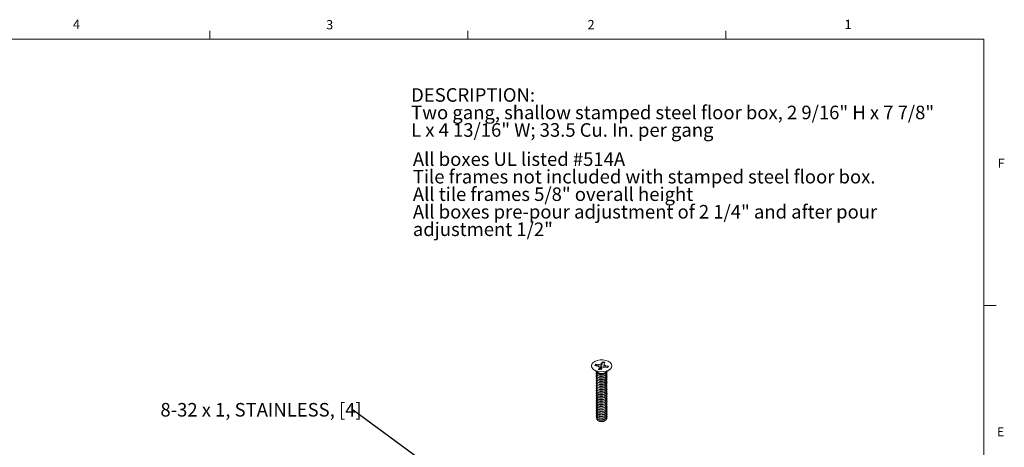
# Model space of a CAD drawing. Units: inches. Extents: x 0.5 to 43.5, y 0.3 to 33.8.
# Drawn here: x 23.4 to 43.5, y 25 to 33.7 of the extents above; entities that cross this region are included whole.
import ezdxf

# ---------------------------------------------------------------- set-up
doc = ezdxf.new("R2010")
doc.units = ezdxf.units.IN
doc.header["$LTSCALE"] = 2
doc.header["$MEASUREMENT"] = 0
doc.linetypes.add('PHANTOM', pattern=[0.5, 0.25, -0.05, 0.05, -0.05, 0.05, -0.05])
doc.layers.add('DIMENSIONS', color=5, linetype='Continuous')
doc.styles.add('SLDTEXTSTYLE0', font='TXT', dxfattribs={"width": 0.75})
doc.styles.add('SLDTEXTSTYLE3', font='TXT', dxfattribs={"width": 0.689189})
doc.dimstyles.new('SLDDIMSTYLE5', dxfattribs={"dimtxt": 0, "dimasz": 0.26, "dimexe": 0, "dimexo": 0.0625, "dimgap": 0, "dimtad": 0, "dimtih": 1, "dimtoh": 1, "dimdec": 0, "dimrnd": 1e-09, "dimzin": 0, "dimdsep": 46, "dimtxsty": 'Standard', "dimsah": 1, "dimcen": 0.09, "dimadec": 0, "dimazin": 0, "dimtfac": 0.26, "dimtdec": 0, "dimtofl": 0, "dimtmove": 0, "dimatfit": 3, "dimfxl": 0, "dimfrac": 2, "dimtolj": 1, "dimtzin": 0, "dimarcsym": 0})

# ---------------------------------------------------------------- blocks, each defined once
blk = doc.blocks.new('SW_NOTE_0')
at = {"layer": 'DIMENSIONS', "color": 0, "char_height": 0.27559, "attachment_point": 1, "style": 'SLDTEXTSTYLE0'}
for s, insert in [('All boxes UL listed #514A', (0, 0.355)), ('Tile frames not included with stamped steel floor box.', (0, -0.001)), ('All tile frames 5/8" overall height', (0, -0.357)), ('All boxes pre-pour adjustment of 2 1/4" and after pour', (0, -0.714)), ('adjustment 1/2"', (0, -1.07))]:
    blk.add_mtext(s, dxfattribs=dict(at, insert=insert))
blk = doc.blocks.new('SW_NOTE_3')
at = {"color": 0, "linetype": 'Continuous', "lineweight": 0, "char_height": 0.27559, "attachment_point": 1}
for s, insert, style in [('DESCRIPTION:', (0, 0.355), 'SLDTEXTSTYLE0'), ('Two gang, shallow stamped steel floor box, 2 9/16" H x 7 7/8"', (0, -0.001), 'SLDTEXTSTYLE0'), ('L x 4 13/16" W; 33.5 Cu. In. per gang', (0, -0.357), 'SLDTEXTSTYLE3')]:
    blk.add_mtext(s, dxfattribs=dict(at, insert=insert, style=style))
blk = doc.blocks.new('SW_NOTE_8')
at = {"layer": 'DIMENSIONS', "color": 0, "insert": (-3.919, 0.148), "char_height": 0.27559, "attachment_point": 1, "style": 'SLDTEXTSTYLE0'}
blk.add_mtext('8-32 x 1, STAINLESS, [4]', dxfattribs=at)

msp = doc.modelspace()

# ---------------------------------------------------------------- linework, layer by layer
at = {"color": 7, "linetype": 'Continuous', "lineweight": 0}
for p, q in [((27.296, 33.321), (27.296, 33.491)), ((32.546, 33.321), (32.546, 33.491)), ((37.796, 33.321), (37.796, 33.491)), ((1.046, 33.321), (43.046, 33.321)), ((43.046, 0.821), (43.046, 33.321)), ((43.046, 27.903), (43.296, 27.903))]:
    msp.add_line(p, q, dxfattribs=at)
at = {"color": 7, "linetype": 'Continuous', "lineweight": 15}
for p, q in [((31.382, 33.321), (43.046, 33.321)), ((43.046, 33.321), (43.046, 24.279)), ((35.134, 26.684), (35.186, 26.676)), ((35.201, 26.707), (35.148, 26.715)), ((35.151, 26.703), (35.148, 26.715)), ((35.151, 26.703), (35.176, 26.673)), ((35.186, 26.676), (35.219, 26.661)), ((35.2, 26.67), (35.201, 26.707)), ((35.242, 26.71), (35.201, 26.707)), ((35.219, 26.661), (35.224, 26.638)), ((35.267, 26.729), (35.242, 26.71)), ((35.247, 26.615), (35.242, 26.71)), ((35.281, 26.759), (35.267, 26.729)), ((35.273, 26.668), (35.267, 26.729)), ((35.273, 26.668), (35.282, 26.746)), ((35.277, 26.629), (35.303, 26.648)), ((35.282, 26.746), (35.281, 26.759)), ((35.303, 26.648), (35.344, 26.651)), ((35.314, 26.661), (35.321, 26.72)), ((35.314, 26.661), (35.315, 26.649)), ((35.321, 26.72), (35.335, 26.751)), ((35.326, 26.697), (35.321, 26.72)), ((35.321, 26.65), (35.326, 26.697)), ((35.358, 26.682), (35.326, 26.697)), ((35.344, 26.651), (35.396, 26.643)), ((35.357, 26.649), (35.358, 26.682)), ((35.411, 26.674), (35.358, 26.682)), ((35.386, 26.645), (35.407, 26.663)), ((35.407, 26.663), (35.411, 26.674)), ((35.108, 26.605), (35.186, 26.548)), ((35.163, 26.557), (35.163, 26.553)), ((35.163, 26.523), (35.163, 26.519)), ((35.163, 26.489), (35.163, 26.485)), ((35.163, 26.455), (35.163, 26.451)), ((35.195, 26.526), (35.2, 26.523)), ((35.224, 26.638), (35.21, 26.608)), ((35.228, 26.603), (35.224, 26.638)), ((35.225, 26.629), (35.247, 26.615)), ((35.263, 26.599), (35.277, 26.629)), ((35.358, 26.548), (35.436, 26.605)), ((35.381, 26.536), (35.381, 26.54)), ((35.381, 26.502), (35.381, 26.506)), ((35.381, 26.468), (35.381, 26.472)), ((35.163, 26.421), (35.163, 26.417)), ((35.163, 26.387), (35.163, 26.383)), ((35.163, 26.353), (35.163, 26.349)), ((35.163, 26.319), (35.163, 26.315)), ((35.163, 26.285), (35.163, 26.281)), ((35.163, 26.251), (35.163, 26.247)), ((35.381, 26.434), (35.381, 26.438)), ((35.381, 26.4), (35.381, 26.404)), ((35.381, 26.366), (35.381, 26.37)), ((35.381, 26.332), (35.381, 26.336)), ((35.381, 26.298), (35.381, 26.302)), ((35.381, 26.264), (35.381, 26.268)), ((35.163, 26.217), (35.163, 26.213)), ((35.163, 26.183), (35.163, 26.179)), ((35.163, 26.149), (35.163, 26.145)), ((35.163, 26.115), (35.163, 26.111)), ((35.163, 26.081), (35.163, 26.077)), ((35.163, 26.047), (35.163, 26.043)), ((35.381, 26.23), (35.381, 26.234)), ((35.381, 26.196), (35.381, 26.2)), ((35.381, 26.162), (35.381, 26.166)), ((35.381, 26.128), (35.381, 26.132)), ((35.381, 26.094), (35.381, 26.098)), ((35.381, 26.06), (35.381, 26.064)), ((35.163, 26.013), (35.163, 26.009)), ((35.163, 25.979), (35.163, 25.975)), ((35.163, 25.945), (35.163, 25.941)), ((35.163, 25.911), (35.163, 25.907)), ((35.163, 25.877), (35.163, 25.873)), ((35.381, 26.026), (35.381, 26.03)), ((35.381, 25.992), (35.381, 25.996)), ((35.381, 25.958), (35.381, 25.962)), ((35.381, 25.924), (35.381, 25.928)), ((35.381, 25.89), (35.381, 25.894)), ((35.381, 25.855), (35.381, 25.86)), ((35.163, 25.843), (35.163, 25.838)), ((35.163, 25.809), (35.163, 25.804)), ((35.163, 25.775), (35.163, 25.77)), ((35.163, 25.741), (35.163, 25.736)), ((35.163, 25.707), (35.163, 25.702)), ((35.163, 25.673), (35.163, 25.668)), ((35.381, 25.821), (35.381, 25.826)), ((35.381, 25.787), (35.381, 25.792)), ((35.381, 25.753), (35.381, 25.758)), ((35.381, 25.719), (35.381, 25.724)), ((35.381, 25.685), (35.381, 25.69)), ((35.381, 25.651), (35.381, 25.656)), ((35.163, 25.639), (35.163, 25.634)), ((35.199, 25.569), (35.217, 25.559)), ((35.327, 25.559), (35.331, 25.561)), ((35.344, 25.568), (35.349, 25.571))]:
    msp.add_line(p, q, dxfattribs=at)
at = {"color": 8, "linetype": 'PHANTOM', "lineweight": 0}
for p, q in [((35.243, 26.503), (35.243, 26.499)), ((35.243, 26.469), (35.243, 26.465)), ((35.243, 26.435), (35.243, 26.431)), ((35.243, 26.401), (35.243, 26.397)), ((35.243, 26.367), (35.243, 26.363)), ((35.243, 26.333), (35.243, 26.329)), ((35.243, 26.299), (35.243, 26.295)), ((35.243, 26.265), (35.243, 26.261)), ((35.243, 26.231), (35.243, 26.227)), ((35.243, 26.197), (35.243, 26.193)), ((35.243, 26.163), (35.243, 26.159)), ((35.243, 26.129), (35.243, 26.125)), ((35.243, 26.095), (35.243, 26.091)), ((35.243, 26.061), (35.243, 26.057)), ((35.243, 26.027), (35.243, 26.023)), ((35.243, 25.993), (35.243, 25.989)), ((35.243, 25.959), (35.243, 25.955)), ((35.243, 25.925), (35.243, 25.921)), ((35.243, 25.891), (35.243, 25.887)), ((35.243, 25.857), (35.243, 25.853)), ((35.243, 25.823), (35.243, 25.819)), ((35.243, 25.789), (35.243, 25.785)), ((35.243, 25.755), (35.243, 25.751)), ((35.243, 25.721), (35.243, 25.717)), ((35.243, 25.687), (35.243, 25.683)), ((35.243, 25.653), (35.243, 25.649)), ((35.243, 25.619), (35.243, 25.615)), ((35.243, 25.585), (35.243, 25.581))]:
    msp.add_line(p, q, dxfattribs=at)
at = {"color": 7, "linetype": 'Continuous', "lineweight": 15, "flags": 128}
for points in [[(35.072, 26.711), (35.095, 26.742), (35.133, 26.768), (35.182, 26.787), (35.239, 26.798), (35.298, 26.798), (35.355, 26.789), (35.405, 26.771), (35.445, 26.746), (35.471, 26.715), (35.48, 26.681), (35.473, 26.647), (35.449, 26.616), (35.411, 26.59), (35.362, 26.571), (35.306, 26.561), (35.246, 26.56), (35.189, 26.569), (35.139, 26.587), (35.099, 26.612), (35.074, 26.643), (35.064, 26.677), (35.072, 26.711)], [(35.407, 26.663), (35.406, 26.659), (35.406, 26.659)], [(35.163, 26.564), (35.173, 26.543), (35.199, 26.523), (35.235, 26.511), (35.278, 26.507), (35.319, 26.513), (35.353, 26.528)], [(35.252, 25.547), (35.224, 25.555), (35.217, 25.559)]]:
    msp.add_lwpolyline(points, dxfattribs=at)
at = {"color": 7, "linetype": 'Continuous', "lineweight": 15}
for centre, radius, start, end in [((35.19, 26.677), 0.057, 137.1823, 172.0898), ((35.196, 26.663), 0.0599, 138.2036, 160.2153), ((35.274, 26.537), 0.222, 74.0132, 88.0312), ((35.273, 26.529), 0.218, 75.1571, 87.8892), ((35.354, 26.682), 0.057, 317.1823, 352.0898), ((35.272, 26.68), 0.158, 236.9984, 303.0016), ((35.271, 26.821), 0.222, 254.0132, 268.0312), ((35.272, 25.677), 0.131, 249.8149, 276.8472), ((35.272, 25.664), 0.119, 259.8578, 297.5494), ((35.289, 25.678), 0.123, 287.8767, 299.6802)]:
    msp.add_arc(centre, radius, start, end, dxfattribs=at)
for points, knots in [([(35.247, 26.615), (35.253, 26.627), (35.263, 26.644), (35.271, 26.662), (35.273, 26.668)], [0, 0, 0, 0, 0.705549, 1, 1, 1, 1]), ([(35.173, 26.545), (35.171, 26.543), (35.162, 26.534), (35.162, 26.516), (35.175, 26.494), (35.203, 26.477), (35.23, 26.472), (35.243, 26.469)], [0, 0, 0, 0, 0.0768446, 0.3076334, 0.5384223, 0.7692111, 1, 1, 1, 1]), ([(35.173, 26.511), (35.171, 26.509), (35.162, 26.5), (35.162, 26.482), (35.175, 26.46), (35.203, 26.442), (35.23, 26.438), (35.243, 26.435)], [0, 0, 0, 0, 0.076845, 0.307633, 0.538422, 0.769211, 1, 1, 1, 1]), ([(35.173, 26.477), (35.171, 26.475), (35.162, 26.466), (35.162, 26.448), (35.175, 26.426), (35.203, 26.408), (35.23, 26.404), (35.243, 26.401)], [0, 0, 0, 0, 0.076845, 0.307633, 0.538422, 0.769211, 1, 1, 1, 1]), ([(35.165, 26.557), (35.164, 26.555), (35.162, 26.545), (35.176, 26.528), (35.203, 26.511), (35.23, 26.506), (35.243, 26.503)], [0, 0, 0, 0, 0.096044, 0.397363, 0.698681, 1, 1, 1, 1]), ([(35.165, 26.553), (35.164, 26.55), (35.162, 26.541), (35.176, 26.524), (35.203, 26.506), (35.23, 26.502), (35.243, 26.499)], [0, 0, 0, 0, 0.096044, 0.397363, 0.698681, 1, 1, 1, 1]), ([(35.165, 26.519), (35.164, 26.516), (35.162, 26.507), (35.176, 26.49), (35.203, 26.472), (35.23, 26.468), (35.243, 26.465)], [0, 0, 0, 0, 0.096044, 0.397363, 0.698681, 1, 1, 1, 1]), ([(35.165, 26.485), (35.164, 26.482), (35.162, 26.473), (35.176, 26.456), (35.203, 26.438), (35.23, 26.433), (35.243, 26.431)], [0, 0, 0, 0, 0.0960442, 0.3973628, 0.6986814, 1, 1, 1, 1]), ([(35.165, 26.451), (35.164, 26.448), (35.162, 26.439), (35.176, 26.422), (35.203, 26.404), (35.23, 26.399), (35.243, 26.397)], [0, 0, 0, 0, 0.096044, 0.397363, 0.698681, 1, 1, 1, 1]), ([(35.353, 26.528), (35.344, 26.523), (35.326, 26.513), (35.291, 26.506), (35.254, 26.506), (35.222, 26.512), (35.207, 26.52), (35.2, 26.523)], [0, 0, 0, 0, 0.203004, 0.418621, 0.627547, 0.836578, 1, 1, 1, 1]), ([(35.222, 26.47), (35.222, 26.47), (35.229, 26.466), (35.251, 26.463), (35.273, 26.462), (35.285, 26.465), (35.286, 26.465)], [0, 0, 0, 0, 0.009036, 0.478845, 0.948653, 1, 1, 1, 1]), ([(35.243, 26.499), (35.258, 26.499), (35.286, 26.497), (35.328, 26.508), (35.36, 26.527), (35.378, 26.547), (35.379, 26.559), (35.38, 26.563)], [0, 0, 0, 0, 0.22564, 0.451281, 0.676921, 0.902562, 1, 1, 1, 1]), ([(35.243, 26.469), (35.258, 26.469), (35.286, 26.468), (35.328, 26.478), (35.361, 26.497), (35.38, 26.522), (35.384, 26.545), (35.377, 26.557), (35.374, 26.561)], [0, 0, 0, 0, 0.1820676, 0.3641352, 0.5462028, 0.7282704, 0.910338, 1, 1, 1, 1]), ([(35.243, 26.465), (35.258, 26.465), (35.286, 26.463), (35.328, 26.474), (35.36, 26.493), (35.38, 26.515), (35.38, 26.53), (35.38, 26.536)], [0, 0, 0, 0, 0.213618, 0.427236, 0.640854, 0.854472, 1, 1, 1, 1]), ([(35.243, 26.503), (35.257, 26.503), (35.286, 26.502), (35.326, 26.511), (35.345, 26.523), (35.353, 26.528)], [0, 0, 0, 0, 0.356289, 0.712577, 1, 1, 1, 1]), ([(35.243, 26.435), (35.258, 26.435), (35.286, 26.434), (35.328, 26.444), (35.361, 26.463), (35.38, 26.488), (35.384, 26.511), (35.377, 26.523), (35.374, 26.527)], [0, 0, 0, 0, 0.182062, 0.364124, 0.546186, 0.728248, 0.91031, 1, 1, 1, 1]), ([(35.243, 26.431), (35.258, 26.431), (35.286, 26.429), (35.328, 26.44), (35.36, 26.459), (35.38, 26.481), (35.38, 26.496), (35.38, 26.502)], [0, 0, 0, 0, 0.213618, 0.427236, 0.640854, 0.854472, 1, 1, 1, 1]), ([(35.243, 26.401), (35.258, 26.401), (35.286, 26.4), (35.328, 26.41), (35.361, 26.429), (35.38, 26.454), (35.384, 26.477), (35.377, 26.489), (35.374, 26.493)], [0, 0, 0, 0, 0.182062, 0.364124, 0.546186, 0.728248, 0.91031, 1, 1, 1, 1]), ([(35.243, 26.397), (35.258, 26.397), (35.286, 26.395), (35.328, 26.406), (35.36, 26.425), (35.38, 26.447), (35.38, 26.462), (35.38, 26.468)], [0, 0, 0, 0, 0.213618, 0.427236, 0.640854, 0.854472, 1, 1, 1, 1]), ([(35.243, 26.367), (35.258, 26.367), (35.286, 26.366), (35.328, 26.376), (35.361, 26.395), (35.38, 26.419), (35.384, 26.443), (35.377, 26.455), (35.374, 26.459)], [0, 0, 0, 0, 0.182062, 0.364124, 0.546186, 0.728248, 0.91031, 1, 1, 1, 1]), ([(35.173, 26.443), (35.171, 26.441), (35.162, 26.432), (35.162, 26.413), (35.175, 26.392), (35.203, 26.374), (35.23, 26.37), (35.243, 26.367)], [0, 0, 0, 0, 0.076845, 0.307633, 0.538422, 0.769211, 1, 1, 1, 1]), ([(35.173, 26.409), (35.171, 26.407), (35.162, 26.398), (35.162, 26.379), (35.175, 26.358), (35.203, 26.34), (35.23, 26.336), (35.243, 26.333)], [0, 0, 0, 0, 0.076845, 0.307633, 0.538422, 0.769211, 1, 1, 1, 1]), ([(35.173, 26.375), (35.171, 26.373), (35.162, 26.364), (35.162, 26.345), (35.175, 26.324), (35.203, 26.306), (35.23, 26.302), (35.243, 26.299)], [0, 0, 0, 0, 0.076845, 0.307633, 0.538422, 0.769211, 1, 1, 1, 1]), ([(35.173, 26.341), (35.171, 26.339), (35.162, 26.33), (35.162, 26.311), (35.175, 26.29), (35.203, 26.272), (35.23, 26.268), (35.243, 26.265)], [0, 0, 0, 0, 0.076845, 0.307633, 0.538422, 0.769211, 1, 1, 1, 1]), ([(35.173, 26.307), (35.171, 26.305), (35.162, 26.296), (35.162, 26.277), (35.175, 26.256), (35.203, 26.238), (35.23, 26.234), (35.243, 26.231)], [0, 0, 0, 0, 0.0768446, 0.3076334, 0.5384223, 0.7692111, 1, 1, 1, 1]), ([(35.173, 26.273), (35.171, 26.271), (35.162, 26.262), (35.162, 26.243), (35.175, 26.222), (35.203, 26.204), (35.23, 26.2), (35.243, 26.197)], [0, 0, 0, 0, 0.076845, 0.307633, 0.538422, 0.769211, 1, 1, 1, 1]), ([(35.165, 26.417), (35.164, 26.414), (35.162, 26.405), (35.176, 26.388), (35.203, 26.37), (35.23, 26.365), (35.243, 26.363)], [0, 0, 0, 0, 0.096044, 0.397363, 0.698681, 1, 1, 1, 1]), ([(35.165, 26.383), (35.164, 26.38), (35.162, 26.37), (35.176, 26.354), (35.203, 26.336), (35.23, 26.331), (35.243, 26.329)], [0, 0, 0, 0, 0.096044, 0.397363, 0.698681, 1, 1, 1, 1]), ([(35.165, 26.349), (35.164, 26.346), (35.162, 26.336), (35.176, 26.32), (35.203, 26.302), (35.23, 26.297), (35.243, 26.295)], [0, 0, 0, 0, 0.096044, 0.397363, 0.698681, 1, 1, 1, 1]), ([(35.165, 26.315), (35.164, 26.312), (35.162, 26.302), (35.176, 26.286), (35.203, 26.268), (35.23, 26.263), (35.243, 26.261)], [0, 0, 0, 0, 0.096044, 0.397363, 0.698681, 1, 1, 1, 1]), ([(35.165, 26.281), (35.164, 26.278), (35.162, 26.268), (35.176, 26.252), (35.203, 26.234), (35.23, 26.229), (35.243, 26.227)], [0, 0, 0, 0, 0.096044, 0.397363, 0.698681, 1, 1, 1, 1]), ([(35.165, 26.247), (35.164, 26.244), (35.162, 26.234), (35.176, 26.218), (35.203, 26.2), (35.23, 26.195), (35.243, 26.193)], [0, 0, 0, 0, 0.096044, 0.397363, 0.698681, 1, 1, 1, 1]), ([(35.222, 26.436), (35.222, 26.436), (35.229, 26.432), (35.251, 26.429), (35.273, 26.428), (35.285, 26.431), (35.286, 26.431)], [0, 0, 0, 0, 0.009036, 0.478845, 0.948653, 1, 1, 1, 1]), ([(35.222, 26.402), (35.222, 26.402), (35.229, 26.398), (35.251, 26.395), (35.273, 26.394), (35.285, 26.397), (35.286, 26.397)], [0, 0, 0, 0, 0.009036, 0.478845, 0.948653, 1, 1, 1, 1]), ([(35.222, 26.368), (35.222, 26.368), (35.229, 26.364), (35.251, 26.361), (35.273, 26.36), (35.285, 26.363), (35.286, 26.363)], [0, 0, 0, 0, 0.009036, 0.478845, 0.948653, 1, 1, 1, 1]), ([(35.222, 26.334), (35.222, 26.334), (35.229, 26.33), (35.251, 26.327), (35.273, 26.326), (35.285, 26.329), (35.286, 26.329)], [0, 0, 0, 0, 0.009036, 0.478845, 0.948653, 1, 1, 1, 1]), ([(35.222, 26.3), (35.222, 26.3), (35.229, 26.296), (35.251, 26.293), (35.273, 26.292), (35.285, 26.295), (35.286, 26.295)], [0, 0, 0, 0, 0.009036, 0.478845, 0.948653, 1, 1, 1, 1]), ([(35.222, 26.266), (35.222, 26.266), (35.229, 26.262), (35.251, 26.259), (35.273, 26.258), (35.285, 26.261), (35.286, 26.261)], [0, 0, 0, 0, 0.009036, 0.478845, 0.948653, 1, 1, 1, 1]), ([(35.243, 26.363), (35.258, 26.362), (35.286, 26.361), (35.328, 26.372), (35.36, 26.391), (35.38, 26.413), (35.38, 26.428), (35.38, 26.434)], [0, 0, 0, 0, 0.213618, 0.427236, 0.640854, 0.854472, 1, 1, 1, 1]), ([(35.243, 26.333), (35.258, 26.333), (35.286, 26.332), (35.328, 26.342), (35.361, 26.361), (35.38, 26.385), (35.384, 26.409), (35.377, 26.421), (35.374, 26.425)], [0, 0, 0, 0, 0.182062, 0.364124, 0.546186, 0.728248, 0.91031, 1, 1, 1, 1]), ([(35.243, 26.329), (35.258, 26.328), (35.286, 26.327), (35.328, 26.338), (35.36, 26.357), (35.38, 26.379), (35.38, 26.394), (35.38, 26.4)], [0, 0, 0, 0, 0.213618, 0.427236, 0.640854, 0.854472, 1, 1, 1, 1]), ([(35.243, 26.299), (35.258, 26.299), (35.286, 26.298), (35.328, 26.308), (35.36, 26.327), (35.38, 26.349), (35.38, 26.364), (35.38, 26.37)], [0, 0, 0, 0, 0.213618, 0.427236, 0.640854, 0.854472, 1, 1, 1, 1]), ([(35.243, 26.295), (35.258, 26.294), (35.286, 26.293), (35.328, 26.304), (35.36, 26.323), (35.38, 26.345), (35.38, 26.36), (35.38, 26.366)], [0, 0, 0, 0, 0.213618, 0.427236, 0.640854, 0.854472, 1, 1, 1, 1]), ([(35.243, 26.265), (35.258, 26.265), (35.286, 26.264), (35.328, 26.274), (35.361, 26.293), (35.38, 26.317), (35.384, 26.341), (35.377, 26.353), (35.374, 26.357)], [0, 0, 0, 0, 0.182062, 0.364124, 0.546186, 0.728248, 0.91031, 1, 1, 1, 1]), ([(35.243, 26.261), (35.258, 26.26), (35.286, 26.259), (35.328, 26.27), (35.36, 26.289), (35.38, 26.311), (35.38, 26.326), (35.38, 26.332)], [0, 0, 0, 0, 0.213618, 0.427236, 0.640854, 0.854472, 1, 1, 1, 1]), ([(35.243, 26.231), (35.258, 26.231), (35.286, 26.23), (35.328, 26.24), (35.36, 26.259), (35.38, 26.281), (35.38, 26.296), (35.38, 26.302)], [0, 0, 0, 0, 0.213618, 0.427236, 0.640854, 0.854472, 1, 1, 1, 1]), ([(35.243, 26.227), (35.258, 26.226), (35.286, 26.225), (35.328, 26.236), (35.36, 26.254), (35.38, 26.277), (35.38, 26.292), (35.38, 26.298)], [0, 0, 0, 0, 0.213618, 0.427236, 0.640854, 0.854472, 1, 1, 1, 1]), ([(35.243, 26.197), (35.258, 26.197), (35.286, 26.196), (35.328, 26.206), (35.36, 26.225), (35.38, 26.247), (35.38, 26.262), (35.38, 26.268)], [0, 0, 0, 0, 0.213618, 0.427236, 0.640854, 0.854472, 1, 1, 1, 1]), ([(35.243, 26.193), (35.258, 26.192), (35.286, 26.191), (35.328, 26.202), (35.36, 26.22), (35.38, 26.243), (35.38, 26.258), (35.38, 26.264)], [0, 0, 0, 0, 0.213618, 0.427236, 0.640854, 0.854472, 1, 1, 1, 1]), ([(35.173, 26.239), (35.171, 26.237), (35.162, 26.228), (35.162, 26.209), (35.175, 26.188), (35.203, 26.17), (35.23, 26.166), (35.243, 26.163)], [0, 0, 0, 0, 0.076845, 0.307633, 0.538422, 0.769211, 1, 1, 1, 1]), ([(35.173, 26.205), (35.171, 26.203), (35.162, 26.194), (35.162, 26.175), (35.175, 26.154), (35.203, 26.136), (35.23, 26.132), (35.243, 26.129)], [0, 0, 0, 0, 0.076845, 0.307633, 0.538422, 0.769211, 1, 1, 1, 1]), ([(35.173, 26.171), (35.171, 26.169), (35.162, 26.16), (35.162, 26.141), (35.175, 26.12), (35.203, 26.102), (35.23, 26.098), (35.243, 26.095)], [0, 0, 0, 0, 0.076845, 0.307633, 0.538422, 0.769211, 1, 1, 1, 1]), ([(35.173, 26.137), (35.171, 26.135), (35.162, 26.126), (35.162, 26.107), (35.175, 26.086), (35.203, 26.068), (35.23, 26.063), (35.243, 26.061)], [0, 0, 0, 0, 0.076845, 0.307633, 0.538422, 0.769211, 1, 1, 1, 1]), ([(35.173, 26.103), (35.171, 26.101), (35.162, 26.092), (35.162, 26.073), (35.175, 26.052), (35.203, 26.034), (35.23, 26.029), (35.243, 26.027)], [0, 0, 0, 0, 0.076845, 0.307633, 0.538422, 0.769211, 1, 1, 1, 1]), ([(35.173, 26.069), (35.171, 26.067), (35.162, 26.058), (35.162, 26.039), (35.175, 26.018), (35.203, 26), (35.23, 25.995), (35.243, 25.993)], [0, 0, 0, 0, 0.0768446, 0.3076334, 0.5384223, 0.7692111, 1, 1, 1, 1]), ([(35.165, 26.213), (35.164, 26.21), (35.162, 26.2), (35.176, 26.184), (35.203, 26.166), (35.23, 26.161), (35.243, 26.159)], [0, 0, 0, 0, 0.096044, 0.397363, 0.698681, 1, 1, 1, 1]), ([(35.165, 26.179), (35.164, 26.176), (35.162, 26.166), (35.176, 26.15), (35.203, 26.132), (35.23, 26.127), (35.243, 26.125)], [0, 0, 0, 0, 0.096044, 0.397363, 0.698681, 1, 1, 1, 1]), ([(35.165, 26.145), (35.164, 26.142), (35.162, 26.132), (35.176, 26.116), (35.203, 26.098), (35.23, 26.093), (35.243, 26.091)], [0, 0, 0, 0, 0.096044, 0.397363, 0.698681, 1, 1, 1, 1]), ([(35.165, 26.111), (35.164, 26.108), (35.162, 26.098), (35.176, 26.081), (35.203, 26.064), (35.23, 26.059), (35.243, 26.057)], [0, 0, 0, 0, 0.096044, 0.397363, 0.698681, 1, 1, 1, 1]), ([(35.165, 26.077), (35.164, 26.074), (35.162, 26.064), (35.176, 26.047), (35.203, 26.03), (35.23, 26.025), (35.243, 26.023)], [0, 0, 0, 0, 0.096044, 0.397363, 0.698681, 1, 1, 1, 1]), ([(35.222, 26.232), (35.222, 26.232), (35.229, 26.228), (35.251, 26.225), (35.273, 26.224), (35.285, 26.227), (35.286, 26.227)], [0, 0, 0, 0, 0.009036, 0.478845, 0.948653, 1, 1, 1, 1]), ([(35.222, 26.198), (35.222, 26.198), (35.229, 26.194), (35.251, 26.191), (35.273, 26.19), (35.285, 26.193), (35.286, 26.193)], [0, 0, 0, 0, 0.009036, 0.478845, 0.948653, 1, 1, 1, 1]), ([(35.222, 26.164), (35.222, 26.164), (35.229, 26.16), (35.251, 26.157), (35.273, 26.156), (35.285, 26.159), (35.286, 26.159)], [0, 0, 0, 0, 0.0090365, 0.4788449, 0.9486533, 1, 1, 1, 1]), ([(35.222, 26.13), (35.222, 26.13), (35.229, 26.126), (35.251, 26.123), (35.273, 26.122), (35.285, 26.125), (35.286, 26.125)], [0, 0, 0, 0, 0.0090365, 0.4788449, 0.9486533, 1, 1, 1, 1]), ([(35.222, 26.096), (35.222, 26.096), (35.229, 26.092), (35.251, 26.089), (35.273, 26.088), (35.285, 26.091), (35.286, 26.091)], [0, 0, 0, 0, 0.009036, 0.478845, 0.948653, 1, 1, 1, 1]), ([(35.222, 26.062), (35.222, 26.062), (35.229, 26.058), (35.251, 26.055), (35.273, 26.054), (35.285, 26.057), (35.286, 26.057)], [0, 0, 0, 0, 0.009036, 0.478845, 0.948653, 1, 1, 1, 1]), ([(35.243, 26.163), (35.258, 26.163), (35.286, 26.161), (35.328, 26.172), (35.36, 26.191), (35.38, 26.213), (35.38, 26.228), (35.38, 26.234)], [0, 0, 0, 0, 0.213618, 0.427236, 0.640854, 0.854472, 1, 1, 1, 1]), ([(35.243, 26.159), (35.258, 26.158), (35.286, 26.157), (35.328, 26.168), (35.36, 26.186), (35.38, 26.209), (35.38, 26.224), (35.38, 26.23)], [0, 0, 0, 0, 0.213618, 0.427236, 0.640854, 0.854472, 1, 1, 1, 1]), ([(35.243, 26.129), (35.258, 26.129), (35.286, 26.127), (35.328, 26.138), (35.361, 26.157), (35.38, 26.181), (35.384, 26.204), (35.377, 26.217), (35.374, 26.221)], [0, 0, 0, 0, 0.182062, 0.364124, 0.546186, 0.728248, 0.91031, 1, 1, 1, 1]), ([(35.243, 26.125), (35.258, 26.124), (35.286, 26.123), (35.328, 26.134), (35.36, 26.152), (35.38, 26.175), (35.38, 26.19), (35.38, 26.196)], [0, 0, 0, 0, 0.213618, 0.427236, 0.640854, 0.854472, 1, 1, 1, 1]), ([(35.243, 26.095), (35.258, 26.095), (35.286, 26.093), (35.328, 26.104), (35.36, 26.123), (35.38, 26.145), (35.38, 26.16), (35.38, 26.166)], [0, 0, 0, 0, 0.213618, 0.427236, 0.640854, 0.854472, 1, 1, 1, 1]), ([(35.243, 26.091), (35.258, 26.09), (35.286, 26.089), (35.328, 26.1), (35.36, 26.118), (35.38, 26.141), (35.38, 26.156), (35.38, 26.162)], [0, 0, 0, 0, 0.213618, 0.427236, 0.640854, 0.854472, 1, 1, 1, 1]), ([(35.243, 26.061), (35.258, 26.061), (35.286, 26.059), (35.328, 26.07), (35.361, 26.089), (35.38, 26.113), (35.384, 26.136), (35.377, 26.149), (35.374, 26.153)], [0, 0, 0, 0, 0.182062, 0.364124, 0.546186, 0.728248, 0.91031, 1, 1, 1, 1]), ([(35.243, 26.057), (35.258, 26.056), (35.286, 26.055), (35.328, 26.066), (35.36, 26.084), (35.38, 26.106), (35.38, 26.122), (35.38, 26.128)], [0, 0, 0, 0, 0.213618, 0.427236, 0.640854, 0.854472, 1, 1, 1, 1]), ([(35.243, 26.027), (35.258, 26.027), (35.286, 26.025), (35.328, 26.036), (35.361, 26.055), (35.38, 26.079), (35.384, 26.102), (35.377, 26.115), (35.374, 26.119)], [0, 0, 0, 0, 0.182062, 0.364124, 0.546186, 0.728248, 0.91031, 1, 1, 1, 1]), ([(35.243, 26.023), (35.258, 26.022), (35.286, 26.021), (35.328, 26.032), (35.36, 26.05), (35.38, 26.072), (35.38, 26.088), (35.38, 26.094)], [0, 0, 0, 0, 0.213618, 0.427236, 0.640854, 0.854472, 1, 1, 1, 1]), ([(35.243, 25.993), (35.258, 25.992), (35.286, 25.991), (35.328, 26.002), (35.361, 26.021), (35.38, 26.045), (35.384, 26.068), (35.377, 26.081), (35.374, 26.085)], [0, 0, 0, 0, 0.182062, 0.364124, 0.546186, 0.728248, 0.91031, 1, 1, 1, 1]), ([(35.243, 25.989), (35.258, 25.988), (35.286, 25.987), (35.328, 25.998), (35.36, 26.016), (35.38, 26.038), (35.38, 26.054), (35.38, 26.06)], [0, 0, 0, 0, 0.213618, 0.427236, 0.640854, 0.854472, 1, 1, 1, 1]), ([(35.243, 25.959), (35.258, 25.958), (35.286, 25.957), (35.328, 25.968), (35.361, 25.987), (35.38, 26.011), (35.384, 26.034), (35.377, 26.047), (35.374, 26.051)], [0, 0, 0, 0, 0.182062, 0.364124, 0.546186, 0.728248, 0.91031, 1, 1, 1, 1]), ([(35.173, 26.035), (35.171, 26.033), (35.162, 26.024), (35.162, 26.005), (35.175, 25.984), (35.203, 25.966), (35.23, 25.961), (35.243, 25.959)], [0, 0, 0, 0, 0.076845, 0.307633, 0.538422, 0.769211, 1, 1, 1, 1]), ([(35.173, 26.001), (35.171, 25.999), (35.162, 25.99), (35.162, 25.971), (35.175, 25.95), (35.203, 25.932), (35.23, 25.927), (35.243, 25.925)], [0, 0, 0, 0, 0.076845, 0.307633, 0.538422, 0.769211, 1, 1, 1, 1]), ([(35.173, 25.967), (35.171, 25.964), (35.162, 25.956), (35.162, 25.937), (35.175, 25.916), (35.203, 25.898), (35.23, 25.893), (35.243, 25.891)], [0, 0, 0, 0, 0.0768446, 0.3076334, 0.5384223, 0.7692111, 1, 1, 1, 1]), ([(35.173, 25.933), (35.171, 25.93), (35.162, 25.922), (35.162, 25.903), (35.175, 25.882), (35.203, 25.864), (35.23, 25.859), (35.243, 25.857)], [0, 0, 0, 0, 0.076845, 0.307633, 0.538422, 0.769211, 1, 1, 1, 1]), ([(35.173, 25.899), (35.171, 25.896), (35.162, 25.888), (35.162, 25.869), (35.175, 25.848), (35.203, 25.83), (35.23, 25.825), (35.243, 25.823)], [0, 0, 0, 0, 0.076845, 0.307633, 0.538422, 0.769211, 1, 1, 1, 1]), ([(35.173, 25.865), (35.171, 25.862), (35.162, 25.854), (35.162, 25.835), (35.175, 25.814), (35.203, 25.796), (35.23, 25.791), (35.243, 25.789)], [0, 0, 0, 0, 0.0768446, 0.3076334, 0.5384223, 0.7692111, 1, 1, 1, 1]), ([(35.165, 26.043), (35.164, 26.04), (35.162, 26.03), (35.176, 26.013), (35.203, 25.996), (35.23, 25.991), (35.243, 25.989)], [0, 0, 0, 0, 0.096044, 0.397363, 0.698681, 1, 1, 1, 1]), ([(35.165, 26.009), (35.164, 26.006), (35.162, 25.996), (35.176, 25.979), (35.203, 25.962), (35.23, 25.957), (35.243, 25.955)], [0, 0, 0, 0, 0.096044, 0.397363, 0.698681, 1, 1, 1, 1]), ([(35.165, 25.975), (35.164, 25.972), (35.162, 25.962), (35.176, 25.945), (35.203, 25.928), (35.23, 25.923), (35.243, 25.921)], [0, 0, 0, 0, 0.096044, 0.397363, 0.698681, 1, 1, 1, 1]), ([(35.165, 25.94), (35.164, 25.938), (35.162, 25.928), (35.176, 25.911), (35.203, 25.894), (35.23, 25.889), (35.243, 25.887)], [0, 0, 0, 0, 0.096044, 0.397363, 0.698681, 1, 1, 1, 1]), ([(35.165, 25.906), (35.164, 25.904), (35.162, 25.894), (35.176, 25.877), (35.203, 25.86), (35.23, 25.855), (35.243, 25.853)], [0, 0, 0, 0, 0.096044, 0.397363, 0.698681, 1, 1, 1, 1]), ([(35.165, 25.872), (35.164, 25.87), (35.162, 25.86), (35.176, 25.843), (35.203, 25.826), (35.23, 25.821), (35.243, 25.819)], [0, 0, 0, 0, 0.096044, 0.397363, 0.698681, 1, 1, 1, 1]), ([(35.222, 26.028), (35.222, 26.028), (35.229, 26.024), (35.251, 26.021), (35.273, 26.02), (35.285, 26.023), (35.286, 26.023)], [0, 0, 0, 0, 0.0090365, 0.4788449, 0.9486533, 1, 1, 1, 1]), ([(35.222, 25.994), (35.222, 25.994), (35.229, 25.99), (35.251, 25.987), (35.273, 25.986), (35.285, 25.989), (35.286, 25.989)], [0, 0, 0, 0, 0.009036, 0.478845, 0.948653, 1, 1, 1, 1]), ([(35.222, 25.96), (35.222, 25.96), (35.229, 25.956), (35.251, 25.953), (35.273, 25.952), (35.285, 25.955), (35.286, 25.955)], [0, 0, 0, 0, 0.009036, 0.478845, 0.948653, 1, 1, 1, 1]), ([(35.222, 25.926), (35.222, 25.926), (35.229, 25.922), (35.251, 25.919), (35.273, 25.918), (35.285, 25.921), (35.286, 25.921)], [0, 0, 0, 0, 0.009036, 0.478845, 0.948653, 1, 1, 1, 1]), ([(35.222, 25.892), (35.222, 25.892), (35.229, 25.888), (35.251, 25.885), (35.273, 25.884), (35.285, 25.887), (35.286, 25.887)], [0, 0, 0, 0, 0.009036, 0.478845, 0.948653, 1, 1, 1, 1]), ([(35.222, 25.858), (35.222, 25.858), (35.229, 25.854), (35.251, 25.851), (35.273, 25.85), (35.285, 25.853), (35.286, 25.853)], [0, 0, 0, 0, 0.009036, 0.478845, 0.948653, 1, 1, 1, 1]), ([(35.243, 25.955), (35.258, 25.954), (35.286, 25.953), (35.328, 25.964), (35.36, 25.982), (35.38, 26.004), (35.38, 26.02), (35.38, 26.026)], [0, 0, 0, 0, 0.213618, 0.427236, 0.640854, 0.854472, 1, 1, 1, 1]), ([(35.243, 25.925), (35.258, 25.924), (35.286, 25.923), (35.328, 25.934), (35.361, 25.953), (35.38, 25.977), (35.384, 26), (35.377, 26.013), (35.374, 26.017)], [0, 0, 0, 0, 0.182062, 0.364124, 0.546186, 0.728248, 0.91031, 1, 1, 1, 1]), ([(35.243, 25.921), (35.258, 25.92), (35.286, 25.919), (35.328, 25.93), (35.36, 25.948), (35.38, 25.97), (35.38, 25.986), (35.38, 25.992)], [0, 0, 0, 0, 0.213618, 0.427236, 0.640854, 0.854472, 1, 1, 1, 1]), ([(35.243, 25.891), (35.258, 25.89), (35.286, 25.889), (35.328, 25.9), (35.361, 25.919), (35.38, 25.943), (35.384, 25.966), (35.377, 25.979), (35.374, 25.983)], [0, 0, 0, 0, 0.182062, 0.364124, 0.546186, 0.728248, 0.91031, 1, 1, 1, 1]), ([(35.243, 25.887), (35.258, 25.886), (35.286, 25.885), (35.328, 25.896), (35.36, 25.914), (35.38, 25.936), (35.38, 25.952), (35.38, 25.958)], [0, 0, 0, 0, 0.213618, 0.427236, 0.640854, 0.854472, 1, 1, 1, 1]), ([(35.243, 25.857), (35.258, 25.856), (35.286, 25.855), (35.328, 25.866), (35.36, 25.885), (35.38, 25.907), (35.38, 25.922), (35.38, 25.928)], [0, 0, 0, 0, 0.213618, 0.427236, 0.640854, 0.854472, 1, 1, 1, 1]), ([(35.243, 25.853), (35.258, 25.852), (35.286, 25.851), (35.328, 25.862), (35.36, 25.88), (35.38, 25.902), (35.38, 25.917), (35.38, 25.924)], [0, 0, 0, 0, 0.213618, 0.427236, 0.640854, 0.854472, 1, 1, 1, 1]), ([(35.243, 25.823), (35.258, 25.822), (35.286, 25.821), (35.328, 25.832), (35.361, 25.85), (35.38, 25.875), (35.384, 25.898), (35.377, 25.911), (35.374, 25.915)], [0, 0, 0, 0, 0.182062, 0.364124, 0.546186, 0.728248, 0.91031, 1, 1, 1, 1]), ([(35.243, 25.819), (35.258, 25.818), (35.286, 25.817), (35.328, 25.828), (35.36, 25.846), (35.38, 25.868), (35.38, 25.883), (35.38, 25.89)], [0, 0, 0, 0, 0.213618, 0.427236, 0.640854, 0.854472, 1, 1, 1, 1]), ([(35.243, 25.789), (35.258, 25.788), (35.286, 25.787), (35.328, 25.798), (35.36, 25.816), (35.38, 25.839), (35.38, 25.854), (35.38, 25.86)], [0, 0, 0, 0, 0.213618, 0.427236, 0.640854, 0.854472, 1, 1, 1, 1]), ([(35.243, 25.785), (35.258, 25.784), (35.286, 25.783), (35.328, 25.794), (35.36, 25.812), (35.38, 25.834), (35.38, 25.849), (35.38, 25.856)], [0, 0, 0, 0, 0.213618, 0.427236, 0.640854, 0.854472, 1, 1, 1, 1]), ([(35.243, 25.755), (35.258, 25.754), (35.286, 25.753), (35.328, 25.764), (35.361, 25.782), (35.38, 25.807), (35.384, 25.83), (35.377, 25.843), (35.374, 25.847)], [0, 0, 0, 0, 0.182062, 0.364124, 0.546186, 0.728248, 0.91031, 1, 1, 1, 1]), ([(35.173, 25.831), (35.171, 25.828), (35.162, 25.82), (35.162, 25.801), (35.175, 25.78), (35.203, 25.762), (35.23, 25.757), (35.243, 25.755)], [0, 0, 0, 0, 0.076845, 0.307633, 0.538422, 0.769211, 1, 1, 1, 1]), ([(35.173, 25.797), (35.171, 25.794), (35.162, 25.786), (35.162, 25.767), (35.175, 25.746), (35.203, 25.728), (35.23, 25.723), (35.243, 25.721)], [0, 0, 0, 0, 0.076845, 0.307633, 0.538422, 0.769211, 1, 1, 1, 1]), ([(35.173, 25.763), (35.171, 25.76), (35.162, 25.752), (35.162, 25.733), (35.175, 25.712), (35.203, 25.694), (35.23, 25.689), (35.243, 25.687)], [0, 0, 0, 0, 0.076845, 0.307633, 0.538422, 0.769211, 1, 1, 1, 1]), ([(35.173, 25.728), (35.171, 25.726), (35.162, 25.718), (35.162, 25.699), (35.175, 25.678), (35.203, 25.66), (35.23, 25.655), (35.243, 25.653)], [0, 0, 0, 0, 0.076845, 0.307633, 0.538422, 0.769211, 1, 1, 1, 1]), ([(35.173, 25.694), (35.171, 25.692), (35.162, 25.684), (35.162, 25.665), (35.175, 25.644), (35.203, 25.626), (35.23, 25.621), (35.243, 25.619)], [0, 0, 0, 0, 0.076845, 0.307633, 0.538422, 0.769211, 1, 1, 1, 1]), ([(35.173, 25.66), (35.171, 25.658), (35.162, 25.65), (35.162, 25.631), (35.175, 25.609), (35.203, 25.592), (35.23, 25.587), (35.243, 25.585)], [0, 0, 0, 0, 0.076845, 0.307633, 0.538422, 0.769211, 1, 1, 1, 1]), ([(35.165, 25.838), (35.164, 25.836), (35.162, 25.826), (35.176, 25.809), (35.203, 25.792), (35.23, 25.787), (35.243, 25.785)], [0, 0, 0, 0, 0.096044, 0.397363, 0.698681, 1, 1, 1, 1]), ([(35.165, 25.804), (35.164, 25.802), (35.162, 25.792), (35.176, 25.775), (35.203, 25.758), (35.23, 25.753), (35.243, 25.751)], [0, 0, 0, 0, 0.096044, 0.397363, 0.698681, 1, 1, 1, 1]), ([(35.165, 25.77), (35.164, 25.768), (35.162, 25.758), (35.176, 25.741), (35.203, 25.724), (35.23, 25.719), (35.243, 25.717)], [0, 0, 0, 0, 0.0960442, 0.3973628, 0.6986814, 1, 1, 1, 1]), ([(35.165, 25.736), (35.164, 25.734), (35.162, 25.724), (35.176, 25.707), (35.203, 25.69), (35.23, 25.685), (35.243, 25.683)], [0, 0, 0, 0, 0.096044, 0.397363, 0.698681, 1, 1, 1, 1]), ([(35.165, 25.702), (35.164, 25.7), (35.162, 25.69), (35.176, 25.673), (35.203, 25.656), (35.23, 25.651), (35.243, 25.649)], [0, 0, 0, 0, 0.096044, 0.397363, 0.698681, 1, 1, 1, 1]), ([(35.165, 25.668), (35.164, 25.666), (35.162, 25.656), (35.176, 25.639), (35.203, 25.622), (35.23, 25.617), (35.243, 25.615)], [0, 0, 0, 0, 0.0960442, 0.3973628, 0.6986814, 1, 1, 1, 1]), ([(35.222, 25.824), (35.222, 25.824), (35.229, 25.82), (35.251, 25.817), (35.273, 25.816), (35.285, 25.819), (35.286, 25.819)], [0, 0, 0, 0, 0.009036, 0.478845, 0.948653, 1, 1, 1, 1]), ([(35.222, 25.79), (35.222, 25.79), (35.229, 25.786), (35.251, 25.783), (35.273, 25.782), (35.285, 25.785), (35.286, 25.785)], [0, 0, 0, 0, 0.009036, 0.478845, 0.948653, 1, 1, 1, 1]), ([(35.222, 25.756), (35.222, 25.756), (35.229, 25.752), (35.251, 25.749), (35.273, 25.748), (35.285, 25.751), (35.286, 25.751)], [0, 0, 0, 0, 0.009036, 0.478845, 0.948653, 1, 1, 1, 1]), ([(35.222, 25.722), (35.222, 25.721), (35.229, 25.718), (35.251, 25.715), (35.273, 25.714), (35.285, 25.717), (35.286, 25.717)], [0, 0, 0, 0, 0.009036, 0.478845, 0.948653, 1, 1, 1, 1]), ([(35.222, 25.688), (35.222, 25.687), (35.229, 25.683), (35.251, 25.681), (35.273, 25.68), (35.285, 25.683), (35.286, 25.683)], [0, 0, 0, 0, 0.0090365, 0.4788449, 0.9486533, 1, 1, 1, 1]), ([(35.222, 25.654), (35.222, 25.653), (35.229, 25.649), (35.251, 25.647), (35.273, 25.646), (35.285, 25.649), (35.286, 25.649)], [0, 0, 0, 0, 0.009036, 0.478845, 0.948653, 1, 1, 1, 1]), ([(35.243, 25.751), (35.258, 25.75), (35.286, 25.749), (35.328, 25.76), (35.36, 25.778), (35.38, 25.8), (35.38, 25.815), (35.38, 25.822)], [0, 0, 0, 0, 0.213618, 0.427236, 0.640854, 0.854472, 1, 1, 1, 1]), ([(35.243, 25.721), (35.258, 25.72), (35.286, 25.719), (35.328, 25.73), (35.36, 25.748), (35.38, 25.771), (35.38, 25.786), (35.38, 25.792)], [0, 0, 0, 0, 0.213618, 0.427236, 0.640854, 0.854472, 1, 1, 1, 1]), ([(35.243, 25.717), (35.258, 25.716), (35.286, 25.715), (35.328, 25.726), (35.36, 25.744), (35.38, 25.766), (35.38, 25.781), (35.38, 25.788)], [0, 0, 0, 0, 0.213618, 0.427236, 0.640854, 0.854472, 1, 1, 1, 1]), ([(35.243, 25.687), (35.258, 25.686), (35.286, 25.685), (35.328, 25.696), (35.361, 25.714), (35.38, 25.739), (35.384, 25.762), (35.377, 25.775), (35.374, 25.779)], [0, 0, 0, 0, 0.182062, 0.364124, 0.546186, 0.728248, 0.91031, 1, 1, 1, 1]), ([(35.243, 25.683), (35.258, 25.682), (35.286, 25.681), (35.328, 25.692), (35.36, 25.71), (35.38, 25.732), (35.38, 25.747), (35.38, 25.754)], [0, 0, 0, 0, 0.213618, 0.427236, 0.640854, 0.854472, 1, 1, 1, 1]), ([(35.243, 25.653), (35.258, 25.652), (35.286, 25.651), (35.328, 25.662), (35.36, 25.68), (35.38, 25.702), (35.38, 25.718), (35.38, 25.724)], [0, 0, 0, 0, 0.213618, 0.427236, 0.640854, 0.854472, 1, 1, 1, 1]), ([(35.243, 25.649), (35.258, 25.648), (35.286, 25.647), (35.328, 25.658), (35.36, 25.676), (35.38, 25.698), (35.38, 25.713), (35.38, 25.719)], [0, 0, 0, 0, 0.213618, 0.427236, 0.640854, 0.854472, 1, 1, 1, 1]), ([(35.243, 25.619), (35.258, 25.618), (35.286, 25.617), (35.328, 25.628), (35.361, 25.646), (35.38, 25.671), (35.384, 25.694), (35.377, 25.707), (35.374, 25.711)], [0, 0, 0, 0, 0.182062, 0.364124, 0.546186, 0.728248, 0.91031, 1, 1, 1, 1]), ([(35.243, 25.615), (35.258, 25.614), (35.286, 25.613), (35.328, 25.624), (35.36, 25.642), (35.38, 25.664), (35.38, 25.679), (35.38, 25.685)], [0, 0, 0, 0, 0.213618, 0.427236, 0.640854, 0.854472, 1, 1, 1, 1]), ([(35.243, 25.585), (35.258, 25.584), (35.286, 25.583), (35.328, 25.594), (35.361, 25.612), (35.38, 25.637), (35.384, 25.66), (35.377, 25.673), (35.374, 25.677)], [0, 0, 0, 0, 0.182062, 0.364124, 0.546186, 0.728248, 0.91031, 1, 1, 1, 1]), ([(35.243, 25.581), (35.258, 25.58), (35.286, 25.579), (35.328, 25.59), (35.36, 25.608), (35.38, 25.63), (35.38, 25.645), (35.38, 25.651)], [0, 0, 0, 0, 0.213618, 0.427236, 0.640854, 0.854472, 1, 1, 1, 1]), ([(35.326, 25.561), (35.338, 25.567), (35.361, 25.578), (35.38, 25.603), (35.384, 25.63), (35.373, 25.647), (35.368, 25.655)], [0, 0, 0, 0, 0.252644, 0.505289, 0.757933, 1, 1, 1, 1]), ([(35.165, 25.634), (35.164, 25.632), (35.162, 25.622), (35.176, 25.605), (35.203, 25.588), (35.23, 25.583), (35.243, 25.581)], [0, 0, 0, 0, 0.096044, 0.397363, 0.698681, 1, 1, 1, 1]), ([(35.326, 25.561), (35.316, 25.558), (35.293, 25.552), (35.257, 25.552), (35.222, 25.558), (35.194, 25.57), (35.177, 25.586), (35.17, 25.601), (35.173, 25.61), (35.173, 25.612)], [0, 0, 0, 0, 0.154836, 0.316114, 0.477453, 0.635639, 0.791923, 0.946637, 1, 1, 1, 1]), ([(35.222, 25.62), (35.222, 25.619), (35.229, 25.615), (35.251, 25.613), (35.273, 25.612), (35.285, 25.615), (35.286, 25.615)], [0, 0, 0, 0, 0.009036, 0.478845, 0.948653, 1, 1, 1, 1]), ([(35.222, 25.585), (35.222, 25.585), (35.229, 25.581), (35.251, 25.579), (35.273, 25.578), (35.285, 25.581), (35.286, 25.581)], [0, 0, 0, 0, 0.009036, 0.478845, 0.948653, 1, 1, 1, 1]), ([(35.227, 25.554), (35.234, 25.552), (35.248, 25.548), (35.276, 25.547), (35.306, 25.552), (35.33, 25.56), (35.34, 25.567), (35.343, 25.569)], [0, 0, 0, 0, 0.2130819, 0.4254766, 0.6679499, 0.9108944, 1, 1, 1, 1]), ([(35.331, 25.561), (35.328, 25.56), (35.319, 25.554), (35.304, 25.549), (35.291, 25.547), (35.288, 25.547)], [0, 0, 0, 0, 0.2078942, 0.7891903, 1, 1, 1, 1]), ([(35.288, 25.547), (35.297, 25.549), (35.308, 25.551), (35.316, 25.556), (35.318, 25.557)], [0, 0, 0, 0, 0.77468, 1, 1, 1, 1])]:
    msp.add_open_spline(points, degree=3, knots=knots, dxfattribs=at)

# ---------------------------------------------------------------- block references
at = {"color": 7, "linetype": 'Continuous', "lineweight": 0}
msp.add_blockref('SW_NOTE_3', (31.395, 31.968), dxfattribs=at)
at = {"layer": 'DIMENSIONS'}
for name, p in [('SW_NOTE_0', (31.431, 30.663)), ('SW_NOTE_8', (30.213, 25.776))]:
    msp.add_blockref(name, p, dxfattribs=at)

# ---------------------------------------------------------------- texts
at = {"color": 7, "linetype": 'Continuous', "lineweight": 0, "char_height": 0.188, "attachment_point": 1, "style": 'SLDTEXTSTYLE0'}
for s, insert in [('4', (24.514, 33.714)), ('3', (29.668, 33.707)), ('2', (34.986, 33.709)), ('1', (40.214, 33.713)), ('F', (43.331, 30.893)), ('E', (43.314, 25.432))]:
    msp.add_mtext(s, dxfattribs=dict(at, insert=insert))

# ---------------------------------------------------------------- leaders
at = {"layer": 'DIMENSIONS'}
msp.add_leader([(31.809, 24.605), (30.213, 25.776)], dimstyle='SLDDIMSTYLE5', dxfattribs=at)

doc.saveas('drawing.dxf')
